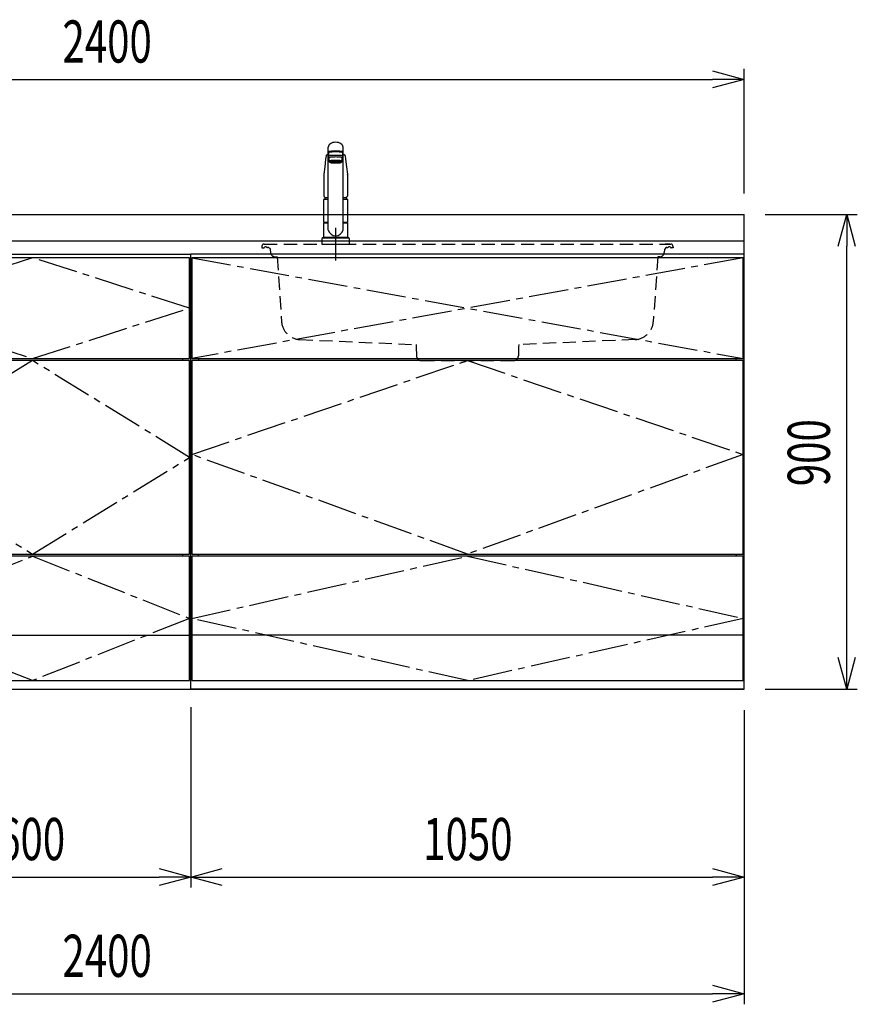
# Model space of a CAD drawing. Extents: x -4495 to 19780, y 852 to 13767.
# Drawn here: x 6826 to 8415, y 5852 to 7720 of the extents above; entities that cross this region are included whole.
import ezdxf

# ---------------------------------------------------------------- set-up
doc = ezdxf.new("R2010")
doc.units = 0
doc.header["$LTSCALE"] = 100
doc.header["$PDMODE"] = 3
for name, pattern in [('CENTER2', [1.125, 0.75, -0.125, 0.125, -0.125]), ('CONTINUOUS-F', [0]), ('HIDDEN', [0.375, 0.25, -0.125]), ('PHANTOM', [2.5, 1.25, -0.25, 0.25, -0.25, 0.25, -0.25])]:
    doc.linetypes.add(name, pattern=pattern)
doc.layers.get('0').update_dxf_attribs({"linetype": 'CONTINUOUS'})
doc.layers.get('DEFPOINTS').update_dxf_attribs({"linetype": 'CONTINUOUS'})
for name, color, linetype in [('CEN', 2, 'CENTER2'), ('DIM', 1, 'CONTINUOUS'), ('HID', 3, 'HIDDEN'), ('THN', 4, 'CONTINUOUS')]:
    doc.layers.add(name, color=color, linetype=linetype)
doc.styles.get("Standard").update_dxf_attribs({"font": 'TXT.shx', "width": 0.7, "bigfont": 'BIGFONT.shx'})
doc.dimstyles.get("Standard").update_dxf_attribs({"dimscale": 40, "dimtxt": 2, "dimasz": 1.5, "dimexe": 0.5, "dimexo": 1, "dimgap": 0.8, "dimtad": 1, "dimblk": 'OPEN30', "dimcen": 0, "dimclrd": 1, "dimclre": 1, "dimclrt": 7, "dimazin": 3, "dimtm": 0.5, "dimtfac": 1, "dimtmove": 0, "dimatfit": 3})

# ---------------------------------------------------------------- blocks, each defined once
blk = doc.blocks.new('_OPEN30')
at = {"color": 0, "linetype": 'BYBLOCK'}
for p, q in [((-1, 0.268), (0, 0)), ((0, 0), (-1, -0.268)), ((0, 0), (-1, 0))]:
    blk.add_line(p, q, dxfattribs=at)
blk = doc.blocks.new('*D93')
at = {"layer": 'DEFPOINTS', "color": 0}
for p in [(6550, 6450), (7150, 6455.7), (7150, 6093.5)]:
    blk.add_point(p, dxfattribs=at)
at = {"layer": 'DIM', "color": 1}
for p, q in [((6550, 6410), (6550, 6073.5)), ((7150, 6415.7), (7150, 6073.5)), ((6610, 6093.5), (7090, 6093.5))]:
    blk.add_line(p, q, dxfattribs=at)
at = {"layer": 'DIM', "color": 1, "xscale": 60, "yscale": 60, "zscale": 60, "rotation": 180}
blk.add_blockref('_OPEN30', (6550, 6093.5), dxfattribs=at)
at = {"layer": 'DIM', "color": 1, "xscale": 60, "yscale": 60, "zscale": 60}
blk.add_blockref('_OPEN30', (7150, 6093.5), dxfattribs=at)
at = {"layer": 'DIM', "color": 7, "linetype": 'CONTINUOUS', "width": 0.7}
blk.add_text('600', height=80, dxfattribs=at).set_placement((6784.7, 6125.5))
blk = doc.blocks.new('*D94')
at = {"layer": 'DEFPOINTS', "color": 0}
for p in [(7150, 6455.7), (8200, 6450), (8200, 6093.5)]:
    blk.add_point(p, dxfattribs=at)
at = {"layer": 'DIM', "color": 1}
for p, q in [((7150, 6415.7), (7150, 6073.5)), ((8200, 6410), (8200, 6073.5)), ((7210, 6093.5), (8140, 6093.5))]:
    blk.add_line(p, q, dxfattribs=at)
at = {"layer": 'DIM', "color": 1, "xscale": 60, "yscale": 60, "zscale": 60, "rotation": 180}
blk.add_blockref('_OPEN30', (7150, 6093.5), dxfattribs=at)
at = {"layer": 'DIM', "color": 1, "xscale": 60, "yscale": 60, "zscale": 60}
blk.add_blockref('_OPEN30', (8200, 6093.5), dxfattribs=at)
at = {"layer": 'DIM', "color": 7, "linetype": 'CONTINUOUS', "width": 0.7}
blk.add_text('1050', height=80, dxfattribs=at).set_placement((7591, 6125.5))
blk = doc.blocks.new('*D95')
at = {"layer": 'DEFPOINTS', "color": 0}
for p in [(8200, 7350), (8394.6, 7350), (8200, 6450)]:
    blk.add_point(p, dxfattribs=at)
at = {"layer": 'DIM', "color": 1}
for p, q in [((8240, 7350), (8414.6, 7350)), ((8394.6, 6510), (8394.6, 7290)), ((8240, 6450), (8414.6, 6450))]:
    blk.add_line(p, q, dxfattribs=at)
at = {"layer": 'DIM', "color": 1, "xscale": 60, "yscale": 60, "zscale": 60}
for p, rotation in [((8394.6, 7350), 90), ((8394.6, 6450), 270)]:
    blk.add_blockref('_OPEN30', p, dxfattribs=dict(at, rotation=rotation))
at = {"layer": 'DIM', "color": 7, "linetype": 'CONTINUOUS', "width": 0.7}
blk.add_text('900', height=80, rotation=90, dxfattribs=at).set_placement((8362.6, 6834.7))
blk = doc.blocks.new('A$C08235C28')
for p, q in [((0, 0), (0, 825)), ((1050, 825), (0, 825)), ((1050, 0), (1050, 825)), ((15, 627), (15, 623)), ((1035, 623), (1035, 627)), ((15, 252), (15, 256)), ((1035, 252), (1035, 256)), ((1035, 256), (1035, 252)), ((2, 151), (0, 151)), ((1050, 0), (0, 0))]:
    blk.add_line(p, q)
at = {"layer": 'CEN'}
for p, q in [((2, 818), (1048, 627)), ((1048, 818), (2, 627))]:
    blk.add_line(p, q, dxfattribs=at)
for points in [[(525, 623), (1048, 445), (525, 256), (2, 445)], [(525.1, 252), (1048, 134), (525.1, 16), (2, 134)]]:
    blk.add_lwpolyline(points, close=True, dxfattribs=at)
at = {"layer": 'THN'}
blk.add_line((1048, 102), (2, 102), dxfattribs=at)
for points in [[(2, 627), (1048, 627), (1048, 818), (2, 818)], [(1048, 256), (1048, 623), (2, 623), (2, 256)], [(1048, 16), (1048, 252), (2, 252), (2, 16)]]:
    blk.add_lwpolyline(points, close=True, dxfattribs=at)
blk = doc.blocks.new('A$C7BBF747D')
for p, q in [((0, 0), (0, 825)), ((0, 825), (600, 825)), ((600, 0), (600, 825)), ((15, 623), (15, 627)), ((585, 623), (585, 627)), ((8.1, 256), (8.1, 252)), ((585, 252), (585, 256)), ((2, 150), (0, 150)), ((2, 150), (0, 150)), ((598, 150), (600, 150)), ((598, 150), (600, 150)), ((598, 150), (600, 150)), ((0, 0), (600, 0))]:
    blk.add_line(p, q)
at = {"layer": 'CEN'}
for points in [[(300, 627), (598, 722.5), (300, 818), (2, 722.5)], [(300, 256), (598, 439.5), (300, 623), (2, 439.5)]]:
    blk.add_lwpolyline(points, close=True, dxfattribs=at)
blk.add_lwpolyline([(2, 134), (300, 252), (598, 134), (300, 16), (2, 134)], dxfattribs=at)
at = {"layer": 'THN'}
for p, q in [((598, 818), (2, 818)), ((2, 818), (2, 627)), ((598, 627), (598, 818)), ((2, 627), (598, 627)), ((598, 623), (2, 623)), ((2, 623), (2, 256)), ((598, 256), (598, 623)), ((2, 256), (598, 256)), ((598, 252), (2, 252)), ((2, 252), (2, 16)), ((598, 16), (598, 252)), ((2, 102), (598, 102)), ((2, 16), (598, 16))]:
    blk.add_line(p, q, dxfattribs=at)
blk = doc.blocks.new('KM5011TEC_正面_')
for p, q in [((-14, 26.1), (-14, 184)), ((-13.5, 173.4), (-13.5, 166.9)), ((-11, 174.9), (-11, 174.8)), ((-11, 174.2), (-11, 174.9)), ((11, 174.2), (11, 174.9)), ((13.5, 166.9), (13.5, 173.4)), ((14, 26.1), (14, 184)), ((-18.1, 167.9), (-18.2, 167.5)), ((-18.1, 167.5), (-18.2, 167.4)), ((-13.5, 166.9), (-12, 163.9)), ((-12, 157.4), (-12, 163.9)), ((-11, 155.5), (-12, 157.4)), ((-9.4, 154.8), (-9.4, 155.8)), ((9.3, 154.8), (9.3, 155.8)), ((12, 157.4), (11, 155.5)), ((12, 163.9), (13.5, 166.9)), ((12, 163.9), (12, 157.4)), ((18.1, 167.5), (18.2, 167.4)), ((-22.5, 132.1), (-22.5, 132)), ((-22.5, 132), (-22.5, 129.9)), ((22.5, 132.3), (22.5, 130.2)), ((22.5, 132), (22.5, 132.1)), ((22.5, 132.1), (22.5, 132)), ((22.5, 132), (22.5, 129.9)), ((-22.5, 41.8), (-22.5, 84.6)), ((-22, 85), (-14, 85)), ((14, 85), (22, 85)), ((22.5, 84.6), (22.5, 41.8)), ((-22.5, 41.8), (-22.2, 41.5)), ((-22.5, 41.8), (-14, 41.8)), ((-22.2, 40.5), (-22.5, 40.2)), ((-22.5, 12.8), (-22.5, 40.2)), ((-22.2, 41.5), (-14, 41.5)), ((-14, 40.5), (-22.2, 40.5)), ((-19.6, 41.5), (-19.6, 40.5)), ((14, 41.8), (22.5, 41.8)), ((14, 41.5), (22.2, 41.5)), ((22.2, 40.5), (14, 40.5)), ((19.5, 41.5), (19.5, 40.5)), ((22.2, 41.5), (22.5, 41.8)), ((22.2, 40.5), (22.5, 40.2)), ((22.5, 40.2), (22.5, 12.8)), ((-26, 0), (26, 0)), ((-24, 12), (24, 12)), ((-22.2, 12.5), (-22.5, 12.8)), ((-22.5, 12), (-22.5, 12.5)), ((22.5, 12.5), (-22.5, 12.5)), ((22.5, 12), (-22.5, 12)), ((22.5, 12.5), (0, 12.5)), ((22.5, 12.8), (22.2, 12.5)), ((22.5, 12.5), (22.5, 12))]:
    blk.add_line(p, q)
at = {"linetype": 'CONTINUOUS'}
for p, q in [((-22.5, 40.2), (-14, 40.2)), ((14, 40.2), (22.5, 40.2)), ((-22.5, 12.8), (22.5, 12.8)), ((-22.2, 12.5), (22.2, 12.5))]:
    blk.add_line(p, q, dxfattribs=at)
at = {"linetype": 'CONTINUOUS-F'}
for p, q in [((-26, 10), (-26, 0)), ((26, 0), (26, 10))]:
    blk.add_line(p, q, dxfattribs=at)
for points in [[(14, 184), (13.7, 185.8), (12.9, 187.5), (11.6, 189.1), (9.9, 190.4), (7.8, 191.6), (5.4, 192.4), (2.7, 192.9), (0, 193.1), (-2.7, 192.9), (-5.4, 192.4), (-7.8, 191.6), (-9.9, 190.4), (-11.6, 189.1), (-12.9, 187.5), (-13.7, 185.8), (-14, 184)], [(11.7, 174.1), (13, 174.3), (13.8, 174.6), (14, 174.9), (13.7, 175.2), (12.9, 175.4), (11.6, 175.7), (9.9, 175.9), (7.7, 176.1), (5.3, 176.2), (2.7, 176.3), (0, 176.3), (-2.7, 176.3), (-5.3, 176.2), (-7.7, 176.1), (-9.9, 175.9), (-11.6, 175.7), (-12.9, 175.4), (-13.7, 175.2), (-14, 174.9), (-13.8, 174.6), (-13, 174.3), (-11.7, 174.1)], [(13.5, 173.4), (13.2, 173.6), (12.5, 173.9), (11.2, 174.1), (9.5, 174.4), (7.5, 174.5), (5.2, 174.7), (2.6, 174.7), (0, 174.8), (-2.6, 174.7), (-5.2, 174.7), (-7.5, 174.5), (-9.5, 174.4), (-11.2, 174.1), (-12.5, 173.9), (-13.2, 173.6), (-13.5, 173.4)], [(11, 174.9), (10.8, 175.1), (10.2, 175.3), (9.1, 175.5), (7.8, 175.7), (6.1, 175.8), (4.2, 175.9), (2.1, 176), (0, 176), (-2.1, 176), (-4.2, 175.9), (-6.1, 175.8), (-7.8, 175.7), (-9.1, 175.5), (-10.2, 175.3), (-10.8, 175.1), (-11, 174.9)], [(12, 163.9), (11.8, 164.2), (11.1, 164.4), (10, 164.6), (8.5, 164.8), (6.7, 165), (4.6, 165.1), (2.3, 165.1), (0, 165.2), (-2.3, 165.1), (-4.6, 165.1), (-6.7, 165), (-8.5, 164.8), (-10, 164.6), (-11.1, 164.4), (-11.8, 164.2), (-12, 163.9)], [(12, 157.4), (11.8, 157.7), (11.1, 157.9), (10, 158.1), (8.5, 158.3), (6.7, 158.5), (4.6, 158.6), (2.3, 158.7), (0, 158.7), (-2.3, 158.7), (-4.6, 158.6), (-6.7, 158.5), (-8.5, 158.3), (-10, 158.1), (-11.1, 157.9), (-11.8, 157.7), (-12, 157.4)], [(11, 155.5), (10.8, 155.7), (10.2, 155.9), (9.1, 156.1), (7.8, 156.3), (6.1, 156.4), (4.2, 156.5), (2.1, 156.6), (0, 156.6), (-2.1, 156.6), (-4.2, 156.5), (-6.1, 156.4), (-7.8, 156.3), (-9.1, 156.1), (-10.2, 155.9), (-10.8, 155.7), (-11, 155.5)], [(-11, 155.5), (-10.8, 155.2), (-10.3, 155), (-9.4, 154.9)], [(9.3, 155.1), (9.9, 155.3), (10, 155.5), (9.8, 155.7), (9.2, 155.9), (8.2, 156.1), (7, 156.2), (5.5, 156.3), (3.8, 156.4), (1.9, 156.5), (0, 156.5), (-1.9, 156.5), (-3.8, 156.4), (-5.5, 156.3), (-7, 156.2), (-8.2, 156.1), (-9.2, 155.9), (-9.8, 155.7), (-10, 155.5), (-9.9, 155.3), (-9.4, 155.1)], [(9.3, 154.8), (9.2, 155), (8.6, 155.1), (7.8, 155.3), (6.6, 155.5), (5.2, 155.6), (3.6, 155.7), (1.8, 155.7), (0, 155.7), (-1.8, 155.7), (-3.6, 155.7), (-5.2, 155.6), (-6.6, 155.5), (-7.8, 155.3), (-8.6, 155.1), (-9.2, 155), (-9.4, 154.8)], [(9.3, 154.9), (10.3, 155), (10.8, 155.2), (11, 155.5)]]:
    blk.add_lwpolyline(points)
at = {"flags": 128}
for points in [[(-14, 169.7), (-14.3, 169.6), (-15.1, 169.5), (-15.8, 169.4), (-16.5, 169.2), (-17.1, 168.9), (-17.6, 168.6), (-17.9, 168.2), (-18.1, 167.9)], [(18.1, 167.9), (18, 168), (17.8, 168.4), (17.4, 168.7), (17, 169), (16.3, 169.2), (15.7, 169.4), (14.9, 169.6), (14.1, 169.7), (14, 169.7)], [(-18.2, 167.4), (-19, 161), (-20.7, 146.6), (-22.5, 132.3)], [(18.2, 167.5), (18.1, 167.7), (18.1, 167.9)], [(18.2, 167.4), (19, 161), (20.7, 146.6), (22.5, 132.3)], [(-22.5, 132.4), (-22.5, 132.3), (-22.5, 132.1)], [(-22.5, 132.3), (-22.5, 132.2), (-22.5, 132.1)], [(22.5, 132.1), (22.5, 132.2), (22.5, 132.4)], [(22.5, 132.3), (22.5, 132.2), (22.5, 132.1)], [(-21.4, 89.5), (-21, 89.2), (-20.4, 88.9), (-19.6, 88.6), (-18.7, 88.4), (-17.6, 88.3), (-16.4, 88.1), (-15.2, 88), (-14, 88)], [(14, 88), (14.3, 88), (15.6, 88.1), (16.8, 88.2), (17.9, 88.3), (18.9, 88.5), (19.8, 88.7), (20.6, 89), (21.2, 89.3)]]:
    blk.add_lwpolyline(points, dxfattribs=at)
at = {"linetype": 'CONTINUOUS'}
blk.add_lwpolyline([(13.5, 166.9), (13.2, 167.2), (12.5, 167.4), (11.2, 167.7), (9.5, 167.9), (7.5, 168.1), (5.2, 168.2), (2.6, 168.3), (0, 168.3), (-2.6, 168.3), (-5.2, 168.2), (-7.5, 168.1), (-9.5, 167.9), (-11.2, 167.7), (-12.5, 167.4), (-13.2, 167.2), (-13.5, 166.9)], dxfattribs=at)
for points in [[(9.3, 154.8), (9.2, 155), (8.6, 155.1), (7.8, 155.3), (6.6, 155.5), (5.2, 155.6), (3.6, 155.7), (1.8, 155.7), (0, 155.7), (-1.8, 155.7), (-3.6, 155.7), (-5.2, 155.6), (-6.6, 155.5), (-7.8, 155.3), (-8.6, 155.1), (-9.2, 155), (-9.4, 154.8), (-9.2, 154.6), (-8.6, 154.4), (-7.8, 154.2), (-6.6, 154.1), (-5.2, 153.9), (-3.6, 153.9), (-1.8, 153.8), (0, 153.8), (1.8, 153.8), (3.6, 153.9), (5.2, 153.9), (6.6, 154.1), (7.8, 154.2), (8.6, 154.4), (9.2, 154.6)], [(-8, 154.8), (-7.8, 154.6), (-7.4, 154.4), (-6.7, 154.3), (-5.7, 154.2), (-4.4, 154.1), (-3.1, 154), (-1.6, 153.9), (0, 153.9), (1.6, 153.9), (3.1, 154), (4.4, 154.1), (5.7, 154.2), (6.7, 154.3), (7.4, 154.4), (7.8, 154.6), (8, 154.8), (7.8, 154.9), (7.4, 155.1), (6.7, 155.2), (5.7, 155.4), (4.4, 155.5), (3.1, 155.5), (1.6, 155.6), (0, 155.6), (-1.6, 155.6), (-3.1, 155.5), (-4.4, 155.5), (-5.7, 155.4), (-6.7, 155.2), (-7.4, 155.1), (-7.8, 154.9)]]:
    blk.add_lwpolyline(points, close=True)
for points in [[(-22.5, 129.9, 0), (-22.5, 128.3, 0), (-22.5, 126.7, 0), (-22.5, 125.1, 0), (-22.5, 123.5, 0), (-22.5, 121.9, 0), (-22.5, 120.3, 0), (-22.5, 118.7, 0), (-22.5, 117.1, 0), (-22.5, 115.5, 0), (-22.5, 113.9, 0), (-22.5, 112.3, 0), (-22.5, 110.7, 0), (-22.5, 109.1, 0), (-22.5, 107.5, 0), (-22.5, 105.9, 0), (-22.5, 104.3, 0), (-22.5, 102.7, 0), (-22.5, 101.1, 0), (-22.5, 99.5, 0), (-22.5, 97.9, 0), (-22.5, 96.3, 0), (-22.5, 94.7, 0), (-22.5, 93.1, 0), (-22.5, 91.5, 0)], [(22.5, 129.9, 0), (22.5, 128.3, 0), (22.5, 126.7, 0), (22.5, 125.1, 0), (22.5, 123.5, 0), (22.5, 121.9, 0), (22.5, 120.3, 0), (22.5, 118.7, 0), (22.5, 117.1, 0), (22.5, 115.5, 0), (22.5, 113.9, 0), (22.5, 112.3, 0), (22.5, 110.7, 0), (22.5, 109.1, 0), (22.5, 107.5, 0), (22.5, 105.9, 0), (22.5, 104.3, 0), (22.5, 102.7, 0), (22.5, 101.1, 0), (22.5, 99.5, 0), (22.5, 97.9, 0), (22.5, 96.3, 0), (22.5, 94.7, 0), (22.5, 93.1, 0), (22.5, 91.5, 0)]]:
    blk.add_polyline3d(points)
for centre, radius, start, end in [((-19.8, 91.6), 2.65, 184.1228, 232.757), ((-22, 84.6), 0.5, 90, 180), ((-3.4, 85), 17.1, 167.3462, 180), ((3.4, 85), 17.1, 0, 12.6571), ((19.8, 91.6), 2.71, 306.4835, 355.6449), ((22, 84.6), 0.5, 0, 90), ((0, 30.2), 14.6, 196.2257, 270), ((0, 30.2), 14.6, 270, 343.7743)]:
    blk.add_arc(centre, radius, start, end)
at = {"linetype": 'PHANTOM'}
for centre, start, end in [((-24, 10), 90, 180), ((24, 10), 0, 90)]:
    blk.add_arc(centre, 2, start, end, dxfattribs=at)
at = {"layer": 'CEN'}
blk.add_line((0, 31), (0, -31), dxfattribs=at)
blk = doc.blocks.new('A$C56FF6C1C')
at = {"layer": 'HID'}
for p, q in [((-385.8, 0), (385.8, 0)), ((-384.1, 0), (-375, 0)), ((384.1, 0), (375, 0)), ((-389.8, -3.8), (-390, -7)), ((-390, -7), (-386.7, -7)), ((-378, -6.5), (-379.2, -6.5)), ((-375.7, -7.6), (-373.9, -10.4)), ((-374, -10.3), (-373.5, -15.9)), ((374, -10.3), (373.5, -15.9)), ((375.7, -7.6), (373.9, -10.4)), ((378, -6.5), (379.2, -6.5)), ((390, -7), (386.7, -7)), ((389.8, -3.8), (390, -7)), ((-364.7, -24.2), (-361.1, -24.3)), ((-361.1, -24.3), (-352.5, -147.6)), ((361.1, -24.3), (352.5, -147.6)), ((364.7, -24.2), (361.1, -24.3)), ((-318.1, -181.1), (-97.4, -190.7)), ((318.1, -181.1), (97.4, -190.7)), ((-97.4, -190.7), (-97, -195.4)), ((-97, -195.1), (-96.6, -212.2)), ((97, -195.1), (96.6, -212.2)), ((97.4, -190.7), (97, -195.4)), ((-87.3, -221), (87.6, -221))]:
    blk.add_line(p, q, dxfattribs=at)
for centre, radius, start, end in [((-385.8, -4), 4, 90, 177), ((-386.7, -5), 2, 270, 326.251), ((-383, -7.5), 2.5, 46.6582, 146.251), ((-379.2, -3.5), 3, 226.6582, 270), ((-378, -9.5), 3, 39.8056, 90), ((-364.6, -15.2), 9, 184.1736, 269), ((364.6, -15.2), 9, 271, 355.8264), ((378, -9.5), 3, 90, 140.1944), ((379.2, -3.5), 3, 270, 313.3418), ((383, -7.5), 2.5, 33.749, 133.3418), ((386.7, -5), 2, 213.749, 270), ((385.8, -4), 4, 3, 90), ((-316.6, -145.1), 36, 184, 267.5), ((316.6, -145.1), 36, 272.5, 356), ((-87.6, -212), 9, 181.5773, 270), ((87.6, -212), 9, 270, 358.4227)]:
    blk.add_arc(centre, radius, start, end, dxfattribs=at)
blk = doc.blocks.new('*D233')
at = {"color": 1}
for p, q in [((5800, 7390), (5800, 7626.2)), ((8200, 7390), (8200, 7626.2)), ((5860, 7606.2), (8140, 7606.2))]:
    blk.add_line(p, q, dxfattribs=at)
at = {"layer": 'DEFPOINTS', "color": 0}
for p in [(8200, 7606.2), (5800, 7350), (8200, 7350)]:
    blk.add_point(p, dxfattribs=at)
at = {"color": 1, "xscale": 60, "yscale": 60, "zscale": 60, "rotation": 180}
blk.add_blockref('_OPEN30', (5800, 7606.2), dxfattribs=at)
at = {"color": 1, "xscale": 60, "yscale": 60, "zscale": 60}
blk.add_blockref('_OPEN30', (8200, 7606.2), dxfattribs=at)
at = {"color": 7, "linetype": 'CONTINUOUS', "width": 0.7}
blk.add_text('2400', height=80, dxfattribs=at).set_placement((6906.7, 7638.2))
blk = doc.blocks.new('*D234')
at = {"color": 1}
for p, q in [((5800, 6410), (5800, 5852.1)), ((8200, 6410), (8200, 5852.1)), ((5860, 5872.1), (8140, 5872.1))]:
    blk.add_line(p, q, dxfattribs=at)
at = {"layer": 'DEFPOINTS', "color": 0}
for p in [(5800, 6450), (8200, 6450), (8200, 5872.1)]:
    blk.add_point(p, dxfattribs=at)
at = {"color": 1, "xscale": 60, "yscale": 60, "zscale": 60, "rotation": 180}
blk.add_blockref('_OPEN30', (5800, 5872.1), dxfattribs=at)
at = {"color": 1, "xscale": 60, "yscale": 60, "zscale": 60}
blk.add_blockref('_OPEN30', (8200, 5872.1), dxfattribs=at)
at = {"color": 7, "linetype": 'CONTINUOUS', "width": 0.7}
blk.add_text('2400', height=80, dxfattribs=at).set_placement((6906.7, 5904.1))

msp = doc.modelspace()

# ---------------------------------------------------------------- linework, layer by layer
for p, q in [((5800, 7350), (8200, 7350)), ((8200, 7275), (8200, 7350)), ((5800, 7300), (8200, 7300)), ((5950, 6450), (8200, 6450))]:
    msp.add_line(p, q)

# ---------------------------------------------------------------- block references
for name, p in [('KM5011TEC_正面_', (7425, 7294)), ('A$C56FF6C1C', (7675, 7294)), ('A$C7BBF747D', (6550, 6450)), ('A$C08235C28', (7150, 6450))]:
    msp.add_blockref(name, p)

# ---------------------------------------------------------------- dimensions: what is measured, and where the dimension line sits
for base, p1, p2, picture, middle in [((8200, 7606.171), (5800, 7350), (8200, 7350), '*D233', (7000, 7678.171)), ((8200, 5872.05), (5800, 6450), (8200, 6450), '*D234', (7000, 5944.05))]:
    dim = msp.add_linear_dim(base=base, p1=p1, p2=p2, dimstyle='STANDARD')
    dim.commit()
    dim.dimension.update_dxf_attribs({"geometry": picture, "text_midpoint": middle})
at = {"layer": 'DIM'}
dim = msp.add_linear_dim(base=(8394.63, 7350), p1=(8200, 6450), p2=(8200, 7350), angle=90, dimstyle='STANDARD', dxfattribs=at)
dim.commit()
dim.dimension.update_dxf_attribs({"geometry": '*D95', "text_midpoint": (8322.63, 6900)})
for base, p1, p2, picture, middle in [((7150, 6093.494), (6550, 6450), (7150, 6455.708), '*D93', (6850, 6165.494)), ((8200, 6093.494), (7150, 6455.708), (8200, 6450), '*D94', (7675, 6165.494))]:
    dim = msp.add_linear_dim(base=base, p1=p1, p2=p2, dimstyle='STANDARD', dxfattribs=at)
    dim.commit()
    dim.dimension.update_dxf_attribs({"geometry": picture, "text_midpoint": middle})

doc.saveas('drawing.dxf')
